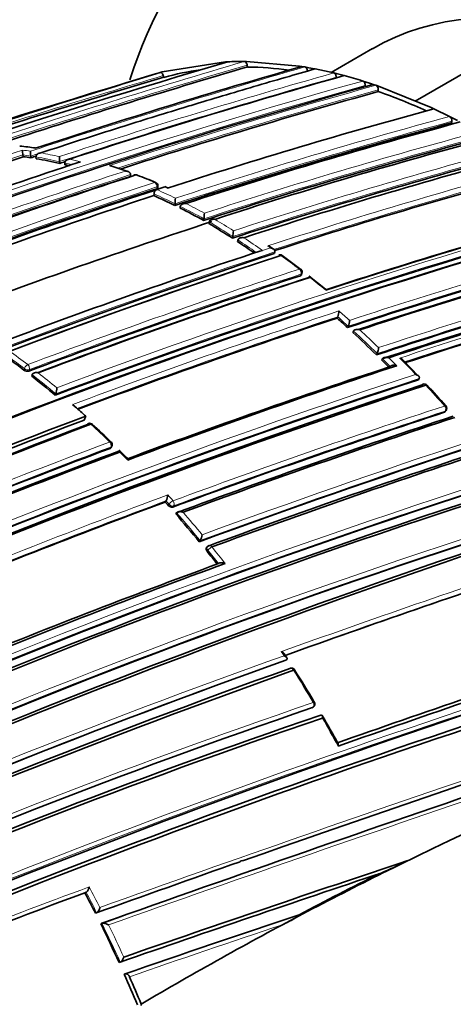
# Model space of a CAD drawing. Units: millimetres. Extents: x -434 to 1362, y 6 to 1164.
# Drawn here: x -376 to -365, y 195 to 222 of the extents above; entities that cross this region are included whole.
import ezdxf

# ---------------------------------------------------------------- set-up
doc = ezdxf.new("R2010")
doc.units = ezdxf.units.MM
doc.layers.add('DV3_0', color=7, linetype='Continuous')
doc.layers.add('Défaut', color=7, linetype='Continuous')

# ---------------------------------------------------------------- blocks, each defined once
blk = doc.blocks.new('SE2')
at = {"layer": 'DV3_0', "color": 7, "lineweight": 35}
for p, q in [((-365.881, 219.667), (-362.92, 221.377)), ((-367.029, 221.078), (-368.136, 220.439)), ((-372.667, 220.451), (-370.969, 220.722)), ((-370.969, 220.722), (-370.907, 220.725)), ((-370.468, 220.733), (-370.404, 220.732)), ((-370.404, 220.732), (-368.99, 220.609)), ((-370.381, 220.585), (-370.389, 220.634)), ((-368.99, 220.609), (-368.922, 220.598)), ((-368.922, 220.598), (-368.845, 220.585)), ((-368.845, 220.585), (-368.777, 220.574)), ((-368.777, 220.574), (-368.636, 220.547)), ((-372.724, 220.435), (-372.667, 220.451)), ((-372.624, 220.307), (-372.638, 220.355)), ((-368.636, 220.547), (-368.568, 220.534)), ((-368.568, 220.534), (-368.068, 220.424)), ((-368.068, 220.424), (-368, 220.407)), ((-368, 220.407), (-367.858, 220.371)), ((-367.997, 220.293), (-367.998, 220.31)), ((-367.858, 220.371), (-367.789, 220.353)), ((-367.291, 220.208), (-367.222, 220.186)), ((-367.225, 220.042), (-367.224, 220.09)), ((-367.222, 220.186), (-367.08, 220.141)), ((-367.08, 220.141), (-367.011, 220.117)), ((-367.011, 220.117), (-366.938, 220.093)), ((-366.938, 220.093), (-366.868, 220.069)), ((-366.868, 220.069), (-365.454, 219.494)), ((-366.874, 219.926), (-366.872, 219.973)), ((-365.454, 219.494), (-365.383, 219.461)), ((-365.383, 219.461), (-364.959, 219.255)), ((-364.959, 219.255), (-364.888, 219.219)), ((-364.91, 219.081), (-364.902, 219.127)), ((-364.888, 219.219), (-364.747, 219.146)), ((-376.398, 218.177), (-376.403, 218.225)), ((-376.403, 218.225), (-376.403, 218.225)), ((-376.192, 218.193), (-376.192, 218.194)), ((-376.188, 218.145), (-376.192, 218.193)), ((-376.047, 218.122), (-376.052, 218.17)), ((-376.052, 218.17), (-376.052, 218.17)), ((-375.416, 217.994), (-375.419, 218.042)), ((-375.419, 218.042), (-375.419, 218.042)), ((-375.275, 217.961), (-375.278, 218.009)), ((-375.278, 218.009), (-375.278, 218.009)), ((-373.519, 217.647), (-373.517, 217.694)), ((-373.517, 217.694), (-373.517, 217.694)), ((-372.786, 217.34), (-372.783, 217.386)), ((-372.889, 217.131), (-372.886, 217.177)), ((-372.879, 217.27), (-372.81, 217.292)), ((-372.81, 217.292), (-372.594, 217.363)), ((-372.81, 217.292), (-372.81, 217.292)), ((-372.525, 217.343), (-372.596, 217.375)), ((-372.328, 216.867), (-372.323, 216.912)), ((-372.323, 216.912), (-372.323, 216.912)), ((-372.187, 216.797), (-372.182, 216.842)), ((-372.182, 216.842), (-372.182, 216.842)), ((-371.556, 216.462), (-371.549, 216.506)), ((-371.549, 216.506), (-371.549, 216.506)), ((-371.418, 216.382), (-371.41, 216.426)), ((-371.41, 216.426), (-371.41, 216.426)), ((-370.786, 215.988), (-370.777, 216.03)), ((-370.777, 216.03), (-370.777, 216.031)), ((-370.646, 215.896), (-370.636, 215.938)), ((-370.636, 215.938), (-370.636, 215.938)), ((-370.05, 215.637), (-369.981, 215.659)), ((-369.981, 215.659), (-369.981, 215.659)), ((-369.689, 215.697), (-369.76, 215.746)), ((-369.66, 215.577), (-369.649, 215.618)), ((-369.649, 215.618), (-369.649, 215.618)), ((-368.953, 215.15), (-369.449, 215.521)), ((-368.932, 215.002), (-368.919, 215.042)), ((-368.29, 214.621), (-368.715, 214.962)), ((-367.977, 213.837), (-367.961, 213.875)), ((-367.961, 213.875), (-367.961, 213.875)), ((-367.696, 213.585), (-367.68, 213.622)), ((-367.68, 213.622), (-367.68, 213.622)), ((-367.556, 213.456), (-367.539, 213.493)), ((-367.539, 213.493), (-367.539, 213.493)), ((-366.924, 212.854), (-366.905, 212.889)), ((-366.905, 212.889), (-366.905, 212.89)), ((-366.783, 212.716), (-366.764, 212.75)), ((-366.764, 212.75), (-366.764, 212.75)), ((-365.793, 212.282), (-366.218, 212.718)), ((-366.553, 212.538), (-366.553, 212.538)), ((-376.167, 212.282), (-376.155, 212.321)), ((-376.155, 212.321), (-376.155, 212.321)), ((-373.73, 212.302), (-373.818, 212.251)), ((-365.798, 212.183), (-365.777, 212.216)), ((-365.777, 212.216), (-365.777, 212.217)), ((-375.536, 211.77), (-375.522, 211.808)), ((-375.522, 211.808), (-375.522, 211.808)), ((-375, 211.459), (-375.069, 211.519)), ((-365.076, 211.328), (-365.054, 211.359)), ((-374.763, 211.096), (-374.717, 211.206)), ((-374.038, 210.364), (-374.021, 210.399)), ((-372.586, 208.901), (-372.566, 208.932)), ((-372.566, 208.932), (-372.566, 208.932)), ((-372.305, 208.583), (-372.284, 208.613)), ((-372.284, 208.613), (-372.284, 208.613)), ((-371.673, 207.835), (-371.651, 207.863)), ((-371.651, 207.863), (-371.651, 207.864)), ((-371.456, 207.703), (-371.479, 207.675)), ((-369.355, 204.651), (-369.328, 204.672)), ((-369.328, 204.672), (-369.327, 204.672)), ((-368.651, 203.376), (-368.622, 203.394)), ((-370.574, 199.252), (-370.515, 199.273)), ((-374.738, 198.407), (-374.708, 198.421)), ((-374.708, 198.421), (-374.708, 198.421)), ((-374.457, 197.858), (-374.426, 197.871)), ((-374.426, 197.871), (-374.426, 197.871)), ((-368.896, 197.837), (-369.446, 197.547)), ((-368.996, 197.817), (-368.963, 197.823)), ((-374.317, 197.575), (-374.285, 197.587)), ((-374.285, 197.587), (-374.285, 197.587)), ((-373.825, 196.534), (-373.793, 196.543)), ((-373.793, 196.543), (-373.792, 196.543)), ((-373.685, 196.22), (-373.652, 196.228)), ((-373.232, 195.417), (-373.235, 195.382))]:
    blk.add_line(p, q, dxfattribs=at)
at = {"layer": 'DV3_0', "color": 7, "lineweight": 18}
for p, q in [((-372.811, 217.363), (-372.814, 217.317)), ((-372.594, 217.363), (-372.524, 217.331)), ((-369.981, 215.659), (-369.766, 215.729)), ((-369.766, 215.729), (-369.836, 215.779)), ((-368.96, 214.979), (-368.946, 215.019)), ((-376.376, 212.443), (-376.364, 212.483)), ((-376.228, 212.456), (-376.24, 212.417)), ((-365.101, 211.311), (-365.079, 211.342)), ((-374.065, 210.342), (-374.047, 210.376)), ((-372.484, 208.84), (-372.566, 208.932)), ((-372.505, 208.81), (-372.484, 208.84)), ((-372.361, 208.797), (-372.381, 208.767)), ((-371.443, 207.607), (-371.466, 207.579)), ((-368.661, 203.371), (-368.632, 203.389))]:
    blk.add_line(p, q, dxfattribs=at)
at = {"layer": 'DV3_0', "color": 7, "lineweight": 35}
for centre, radius, start, end in [((-305.128, -2.291), 232.514, 106.43339, 110.17847), ((-305.696, 0.136), 229.744, 106.35303, 108.10692), ((-314.444, 30.41), 197.837, 105.98419, 108.14763), ((-370.523, 211.932), 8.801, 89.6381, 92.4948), ((-370.536, 210.753), 9.833, 82.5699, 89.0974), ((-302.598, -14.667), 245.337, 106.60873, 113.90152), ((-281.801, -77.454), 311.457, 106.99782, 108.61573), ((-303.154, -12.878), 243.314, 106.58981, 107.99392), ((-319.008, 47.091), 179.998, 105.72455, 108.17246), ((-370.57, 212.827), 7.757, 97.911, 105.3526), ((-371.152, 207.823), 12.973, 72.6843, 74.9758), ((-321.294, 55.918), 170.445, 105.55848, 110.66234), ((-321.79, 57.735), 168.34, 105.5344, 107.9904), ((-371.893, 205.578), 15.2, 65.4811, 70.7206), ((-325.607, 73.115), 151.655, 105.20523, 108.02065), ((-365.028, 219.148), 0.127, 350.6273, 57.2395), ((-326.395, 76.524), 147.669, 105.11848, 108.12263), ((-326.938, 78.855), 145.241, 105.05982, 108.08761), ((-372.721, 203.756), 17.201, 62.8193, 62.9918), ((-377.181, 210.452), 8.037, 81.9979, 85.0463), ((-327.773, 82.563), 140.875, 104.95933, 108.1069), ((-327.523, 82.523), 140.927, 104.95799, 108.07759), ((-316.621, 36.728), 191.041, 108.23414, 110.425), ((-375.406, 218.351), 1.006, 179.8431, 187.2086), ((-377.868, 207.593), 10.685, 80.952, 82.0931), ((-375.066, 218.321), 1.133, 179.8663, 186.4632), ((-314.92, 32.146), 195.83, 108.18938, 108.23186), ((-315.55, 34.425), 193.449, 108.22129, 108.22527), ((-373.336, 218.179), 2.087, 180.0531, 183.7519), ((-325.667, 78.067), 145.113, 105.05716, 108.11489), ((-324.57, 75.501), 147.808, 105.11825, 108.09396), ((-320.391, 51.953), 174.788, 108.15819, 110.63985), ((-377.994, 206.864), 11.425, 76.9557, 80.1871), ((-318.075, 43.65), 183.532, 108.15793, 108.20572), ((-318.609, 45.645), 181.441, 108.19581, 108.19959), ((-378.181, 206.058), 12.253, 75.7592, 76.2808), ((-378.829, 202.592), 16.066, 70.9773, 72.5677), ((-321.903, 59.056), 166.779, 108.02824, 110.73079), ((-322.326, 60.985), 164.807, 108.04344, 110.72884), ((-373.376, 217.592), 0.1, 68.9864, 108.0407), ((-376.537, 208.811), 9.427, 66.9326, 70.1709), ((-322.947, 71.568), 151.465, 105.20135, 107.96018), ((-372.883, 217.393), 0.1, 356.136, 66.9775), ((-323.154, 65.401), 159.802, 108.12948, 110.81885), ((-323.221, 65.591), 159.6, 108.12778, 110.82054), ((-323.047, 64.924), 160.16, 108.1318, 110.76995), ((-318.402, 51.975), 174.065, 108.21562, 110.49952), ((-379.674, 201.99), 16.591, 63.7201, 65.8635), ((-372.751, 217.171), 0.135, 115.7282, 177.1841), ((-373.702, 217.063), 1.387, 353.7582, 359.9026), ((-380.27, 200.798), 17.925, 60.9104, 63.1965), ((-372.576, 216.663), 1.039, 351.3418, 359.7057), ((-316.52, 55.556), 167.257, 105.50886, 108.02803), ((-315.852, 53.86), 169.065, 105.53817, 108.06619), ((-314.522, 50.335), 172.449, 105.59769, 118.77478), ((-314.231, 49.807), 173.029, 105.60927, 118.76184), ((-319.058, 56.16), 168.583, 108.06476, 110.61261), ((-315.521, 52.883), 169.843, 105.54819, 110.6927), ((-381.824, 199.008), 20.252, 56.9748, 59.0822), ((-371.528, 216.194), 0.769, 347.7318, 359.3197), ((-382.711, 197.651), 21.873, 55.0957, 56.5223), ((-311.621, 42.965), 179.599, 105.7177, 108.1934), ((-314.325, 48.208), 176.279, 108.29506, 121.44943), ((-314.593, 49.135), 175.211, 108.25693, 121.47633), ((-320.325, 63.768), 159.802, 108.12948, 110.81885), ((-369.507, 215.444), 0.1, 53.8809, 108.0174), ((-310.668, 40.516), 182.086, 105.7572, 108.15684), ((-309.987, 38.809), 183.899, 105.78479, 108.18121), ((-314.656, 49.115), 175.21, 108.65222, 121.48127), ((-369.014, 215.074), 0.1, 341.6826, 52.3857), ((-307.096, 31.089), 191.358, 105.89385, 108.21871), ((-306.012, 28.247), 194.248, 105.9348, 108.22558), ((-305.24, 26.271), 196.337, 105.96266, 108.20848), ((-318.002, 58.541), 164.528, 108.04243, 110.73044), ((-317.429, 57.239), 165.829, 108.0222, 110.68803), ((-317.007, 56.314), 166.833, 108.05215, 110.70479), ((-304.792, 24.926), 197.49, 105.97659, 108.0993), ((-368.41, 214.05), 0.481, 338.6715, 358.0453), ((-313.484, 47.909), 174.648, 108.18097, 110.59708), ((-385.936, 193.549), 27.095, 47.6865, 48.4848), ((-368.11, 213.798), 0.465, 337.7192, 357.8569), ((-386.828, 192.582), 28.41, 45.5242, 47.2847), ((-367.288, 213.068), 0.422, 335.017, 357.3995), ((-390.732, 193.723), 23.592, 52.5169, 53.8023), ((-291.503, -10.123), 232.234, 106.42814, 110.19477), ((-387.643, 191.751), 29.575, 44.564, 45.1429), ((-376.281, 212.568), 0.156, 232.6462, 285.1833), ((-307.201, 32.314), 189.745, 108.22794, 110.48159), ((-306.158, 29.611), 192.607, 108.21967, 110.49316), ((-307.322, 33.178), 188.314, 108.09067, 112.91252), ((-391.665, 192.524), 25.111, 50.0338, 51.89), ((-306.523, 31.181), 190.299, 108.11764, 112.84542), ((-306.02, 30.011), 191.531, 108.12352, 112.82169), ((-376.072, 211.985), 0.578, 342.1858, 358.4052), ((-365.641, 211.974), 0.1, 42.8469, 108.1777), ((-391.713, 187.744), 35.691, 41.6918, 42.901), ((-392.955, 191.081), 27.159, 47.8165, 48.6167), ((-300.587, 14.99), 206.649, 108.19108, 110.3296), ((-365.136, 211.417), 0.1, 324.8801, 41.4761), ((-312.996, 47.117), 175.227, 110.64024, 121.27976), ((-313.084, 47.365), 175.05, 110.61521, 121.27316), ((-299.444, 11.984), 209.687, 108.17854, 110.32692), ((-298.75, 10.253), 211.503, 108.20369, 110.29424), ((-313.051, 47.278), 174.916, 110.62793, 121.26425), ((-312.994, 47.232), 174.953, 110.60954, 121.24689), ((-374.609, 210.916), 0.1, 47.2392, 110.6185), ((-397.386, 186.229), 33.687, 46.132, 47.3027), ((-374.11, 210.443), 0.1, 333.6969, 45.8523), ((-286.619, -20.936), 241.403, 106.57097, 113.98835), ((-285.665, -23.431), 244.003, 106.59552, 113.92757), ((-311.66, 43.929), 177.729, 110.556, 113.08345), ((-311.166, 42.765), 178.84, 110.51246, 113.03909), ((-310.81, 41.987), 179.66, 110.52467, 113.02642), ((-409.439, 174.348), 50.607, 44.9071, 45.2468), ((-293.68, -3.656), 225.222, 108.2334, 110.19592), ((-292.897, -5.657), 227.314, 108.24046, 110.18512), ((-307.297, 33.223), 184.954, 107.70902, 120.12029), ((-307.474, 33.425), 184.504, 107.63662, 120.07579), ((-307.185, 32.756), 185.168, 107.63173, 120.03301), ((-372.897, 209.114), 0.378, 331.2306, 356.7118), ((-307.172, 32.689), 187.962, 110.36633, 112.66113), ((-396.237, 187.729), 31.743, 41.6143, 41.8348), ((-372.409, 208.887), 0.123, 218.8094, 282.9533), ((-396.884, 187.166), 32.6, 39.3476, 41.0686), ((-305.461, 27.784), 189.445, 107.61292, 119.70461), ((-371.936, 208.046), 0.338, 327.4021, 356.0433), ((-371.379, 207.64), 0.1, 110.2115, 141.0083), ((-397.711, 186.491), 33.668, 38.0346, 38.7824), ((-300.809, 15.619), 204.133, 110.15871, 112.27892), ((-299.339, 11.887), 208.084, 110.13841, 112.26808), ((-267.942, -76.636), 299.136, 108.39852, 109.81934), ((-96.966, -581.589), 827.056, 107.987418, 109.591336), ((-129.247, -485.18), 725.721, 107.96287, 109.417527), ((-386.656, 193.503), 20.643, 32.9042, 33.2642), ((-218.037, -223.148), 451.22, 108.4609, 109.41003), ((-215.067, -231.725), 460.206, 108.45368, 109.40276), ((-321.808, 108.869), 100.658, 107.5712, 116.50529), ((-286.408, -29.051), 245.044, 107.57141, 115.0246), ((-297.793, 4.463), 212.594, 109.67067, 113.97942), ((-296.501, 0.66), 216.366, 109.64683, 113.84012), ((-369.203, 204.342), 0.1, 32.2836, 109.8093), ((-288.355, -25.105), 240.4, 107.39244, 114.986), ((-287.575, -27.353), 242.683, 107.40672, 114.89232), ((-295.944, -0.835), 217.882, 109.63181, 113.79519), ((-392.384, 189.432), 27.658, 30.6453, 32.7469), ((-310.231, 32.533), 180.554, 108.88172, 119.00832), ((-368.674, 203.479), 0.1, 301.2737, 30.6841), ((-310.507, 32.496), 180.235, 108.74019, 118.90657), ((-310.34, 31.952), 180.718, 108.73092, 118.84694), ((-407.779, 180.403), 45.504, 28.9318, 30.0203), ((-136.78, -463.022), 702.32, 109.444786, 109.780523), ((-165.645, -401.855), 633.662, 108.439867, 109.167796), ((-370.501, 207.723), 9.538, 292.8594, 297.6309), ((-188.089, -335.443), 563.467, 108.49108, 109.24292), ((-320.377, 105.579), 104.267, 116.47135, 117.79437), ((-319.935, 105.006), 104.952, 116.47889, 117.80787), ((-298.391, -7.841), 219.925, 110.31311, 112.27413), ((-407.78, 181.138), 37.282, 26.6467, 27.594), ((-206.18, -287.833), 512.216, 108.53393, 109.08795), ((-319.583, 104.4), 105.652, 117.82328, 120.51661), ((-370.706, 200.337), 3.061, 294.3171, 304.811), ((-105.211, -557.248), 801.359, 109.576763, 109.621914), ((-407.506, 181.272), 36.977, 24.3763, 26.1615), ((-406.843, 181.569), 36.251, 22.4246, 23.8381), ((-406.929, 181.519), 36.45, 22.413, 23.6702)]:
    blk.add_arc(centre, radius, start, end, dxfattribs=at)
at = {"layer": 'DV3_0', "color": 7, "lineweight": 18}
for centre, radius, start, end in [((-305.42, -0.79), 230.876, 106.36439, 108.22028), ((-305.745, 0.299), 229.623, 106.3511, 108.14032), ((-314.69, 31.36), 196.822, 105.97074, 108.21084), ((-303.176, -12.806), 243.288, 106.58955, 108.10616), ((-317.931, 43.139), 184.238, 105.79128, 108.18311), ((-318.131, 43.851), 183.37, 105.78015, 108.20491), ((-320.749, 53.589), 172.997, 105.60672, 118.7619), ((-320.729, 53.624), 172.838, 105.60537, 118.79485), ((-321.757, 57.595), 168.662, 105.53813, 108.07208), ((-321.813, 57.837), 168.28, 105.53106, 108.0151), ((-314.975, 32.34), 195.676, 106.70995, 108.23111), ((-326.393, 76.514), 147.859, 105.11959, 108.09423), ((-326.443, 76.724), 147.504, 105.11359, 108.1219), ((-327.818, 82.76), 140.714, 104.95425, 108.10629), ((-327.806, 82.684), 140.93, 104.95812, 108.07764), ((-377.56, 208.124), 10.391, 81.7206, 84.0827), ((-316.693, 36.827), 191.097, 108.21014, 110.50162), ((-316.667, 36.892), 190.919, 108.23343, 110.44334), ((-377.779, 207.984), 10.459, 81.313, 82.4848), ((-377.876, 207.614), 10.713, 80.9574, 82.0986), ((-377.951, 206.948), 11.51, 77.3103, 79.8546), ((-325.571, 77.849), 145.388, 105.0631, 108.11558), ((-325.654, 78.087), 145.277, 105.06077, 108.08779), ((-378.003, 206.884), 11.453, 76.9609, 80.1925), ((-378.188, 206.082), 12.277, 75.3685, 76.286), ((-378.124, 206.195), 12.282, 74.5993, 75.9651), ((-378.364, 204.733), 13.882, 70.1648, 72.0143), ((-322.84, 71.304), 151.927, 105.20896, 108.01929), ((-321.907, 59.029), 166.983, 108.05302, 110.7033), ((-321.943, 59.22), 166.655, 108.0273, 110.73238), ((-378.842, 203.451), 15.25, 66.9743, 68.984), ((-322.831, 71.298), 151.793, 105.20794, 107.97889), ((-317.996, 51.109), 175.195, 108.25569, 121.47641), ((-317.929, 51.007), 175.175, 108.25813, 121.47602), ((-379.684, 202.004), 16.626, 63.722, 65.8661), ((-379.614, 202.101), 16.646, 63.9902, 65.8709), ((-380.238, 200.853), 18.041, 61.1668, 62.9443), ((-315.28, 52.281), 170.663, 105.56312, 110.66036), ((-380.281, 200.81), 17.962, 60.9114, 63.1982), ((-315.285, 52.267), 170.533, 105.5602, 110.68476), ((-381.837, 199.017), 20.292, 56.973, 59.0813), ((-381.795, 199.056), 20.377, 57.2068, 58.8457), ((-382.725, 197.66), 21.915, 54.9725, 56.5203), ((-382.722, 197.641), 22.068, 54.7349, 56.2939), ((-311.432, 42.489), 180.14, 105.72606, 108.19462), ((-311.448, 42.604), 180.165, 105.72957, 108.17504), ((-314.628, 48.904), 175.559, 108.26447, 121.47599), ((-320.222, 63.475), 160.112, 108.13209, 110.81623), ((-383.476, 196.36), 23.73, 52.3721, 53.8687), ((-306.759, 30.242), 192.434, 105.91008, 108.20085), ((-317.899, 58.331), 164.935, 108.04418, 110.72749), ((-317.898, 58.317), 164.807, 108.04391, 110.72796), ((-306.876, 30.526), 191.989, 105.90263, 108.22012), ((-384.22, 195.399), 24.947, 50.2903, 51.5443), ((-304.276, 23.521), 199.151, 105.99632, 108.14532), ((-304.554, 24.312), 198.174, 105.98553, 108.11339), ((-313.166, 47.12), 175.667, 108.164, 110.63327), ((-385.359, 194.206), 26.4, 47.8579, 48.6817), ((-313.354, 47.617), 174.996, 108.18264, 110.60846), ((-385.962, 193.544), 27.155, 47.6803, 48.4788), ((-386.849, 192.583), 28.463, 45.5168, 47.2782), ((-386.826, 192.6), 28.575, 45.694, 47.0816), ((-390.574, 193.946), 23.497, 52.5114, 54.0187), ((-390.762, 193.708), 23.661, 52.5162, 53.8014), ((-291.451, -10.15), 232.297, 106.43096, 110.19699), ((-291.067, -11.167), 233.515, 106.44479, 110.17361), ((-387.663, 191.752), 29.626, 44.5561, 45.1353), ((-386.533, 192.867), 28.18, 44.3393, 44.9519), ((-387.453, 191.806), 29.782, 43.5616, 44.7357), ((-391.66, 192.546), 25.269, 50.2286, 51.6798), ((-307.169, 32.825), 188.722, 108.09263, 112.90497), ((-307.045, 32.539), 189.17, 108.11793, 112.87583), ((-391.685, 192.524), 25.162, 50.0321, 51.8891), ((-388.723, 190.607), 31.529, 41.4538, 42.826), ((-300.168, 13.962), 207.914, 108.19598, 110.32279), ((-300.371, 14.457), 207.246, 108.1935, 110.32619), ((-393.926, 190.072), 28.493, 45.8414, 47.2293), ((-311.479, 43.539), 178.322, 110.55073, 113.07213), ((-311.554, 43.699), 178.008, 110.55295, 113.07702), ((-394.074, 189.9), 28.72, 44.4962, 45.0957), ((-307.596, 33.892), 184.372, 107.66137, 120.12565), ((-307.726, 34.189), 183.921, 107.66305, 120.14707), ((-306.235, 30.378), 190.61, 110.34976, 112.68001), ((-307.028, 32.355), 188.348, 110.36289, 112.6741), ((-394.662, 189.148), 29.8, 41.6021, 42.011), ((-305.904, 28.758), 188.522, 107.55088, 119.71553), ((-396.913, 187.156), 32.664, 39.3417, 41.0634), ((-396.908, 187.16), 32.8, 39.4982, 40.8793), ((-306.073, 29.164), 187.958, 107.55264, 119.74293), ((-397.744, 186.479), 33.737, 37.9975, 38.7767), ((-397.389, 186.761), 33.425, 37.805, 38.7802), ((-266.382, -80.94), 303.844, 108.39348, 109.83265), ((-267.268, -78.507), 301.135, 108.40152, 109.81975), ((-120.819, -510.091), 752.118, 107.939973, 109.698737), ((-85.389, -615.927), 863.188, 108.00912, 109.540861), ((-297.72, 4.18), 213.015, 109.6631, 113.9258), ((-395.647, 187.727), 31.299, 32.9982, 33.2362), ((-291.874, -15.103), 230.103, 107.31404, 115.25296), ((-291.391, -16.517), 231.704, 107.32985, 115.18065), ((-298.034, 5.032), 211.988, 109.65215, 113.97395), ((-399.916, 184.956), 36.389, 30.6654, 32.2663), ((-309.781, 31.36), 181.931, 108.86825, 118.93146), ((-309.919, 31.769), 181.385, 108.88644, 118.9692), ((-400.095, 184.849), 36.597, 28.5573, 29.9106), ((-129.247, -485.18), 725.721, 109.417527, 109.745491), ((-296.253, -13.704), 226.273, 110.26429, 112.22444), ((-298.164, -8.556), 220.676, 110.29544, 112.25857), ((-407.82, 181.117), 37.361, 26.6436, 27.5911), ((-407.61, 181.224), 37.266, 26.774, 27.7289), ((-206.434, -287.51), 511.824, 108.5147, 109.06917), ((-407.545, 181.251), 37.055, 24.3729, 26.1584), ((-407.548, 181.249), 37.2, 24.503, 25.98), ((-210.742, -275.757), 499.203, 108.53678, 109.0338)]:
    blk.add_arc(centre, radius, start, end, dxfattribs=at)
at = {"layer": 'DV3_0', "color": 7, "lineweight": 35}
for centre, major_axis, ratio, start_param, end_param in [((-357.322, 205.081), (12, -20.785), 0.57735, 2.356194, 3.626665), ((-358.029, 205.489), (9, -15.588), 0.57735, 0, 3.141593), ((-373.376, 217.592), (0.031, -0.0951), 0.687089, 2.65126, 3.60499), ((-373.376, 217.592), (-0.0359, -0.0933), 0.664873, 3.085429, 3.141593), ((-369.507, 215.444), (0.0309, -0.0951), 0.687158, 2.361054, 3.141593), ((-369.507, 215.444), (-0.0589, -0.0808), 0.496685, 3.102613, 3.141593), ((-369.014, 215.074), (-0.061, -0.0792), 0.473968, 3.111363, 3.141593), ((-365.641, 211.974), (0.0312, -0.095), 0.685993, 3.141593, 3.661701), ((-365.641, 211.974), (-0.0733, -0.068), 0.299411, 3.117074, 3.141593), ((-374.609, 210.916), (0.0352, -0.0936), 0.667953, 3.141593, 3.745991), ((-374.609, 210.916), (-0.0679, -0.0734), 0.386382, 3.115805, 3.141593), ((-369.203, 204.342), (0.0339, -0.0941), 0.674301, 3.141593, 3.335399), ((-369.203, 204.342), (-0.0845, -0.0534), 0.055666, 3.079033, 3.141593)]:
    blk.add_ellipse(centre, major_axis=major_axis, ratio=ratio, start_param=start_param, end_param=end_param, dxfattribs=at)
at = {"layer": 'DV3_0', "color": 7, "lineweight": 18}
for centre, major_axis, ratio, start_param, end_param in [((-373.376, 217.592), (-0.0359, -0.0933), 0.664873, 3.141593, 3.617414), ((-372.883, 217.393), (-0.0391, -0.092), 0.648069, 3.141593, 3.639073), ((-372.883, 217.393), (-0.0309, 0.0951), 0.687225, 4.183653, 5.759246), ((-372.883, 217.393), (-0.0998, 0.0067), 0.366252, 2.401869, 3.141593), ((-369.507, 215.444), (-0.0589, -0.0808), 0.496685, 3.141593, 3.77142), ((-369.014, 215.074), (-0.061, -0.0792), 0.473968, 3.141593, 3.785449), ((-369.014, 215.074), (-0.031, 0.0951), 0.687036, 3.893006, 5.468601), ((-369.014, 215.074), (-0.0949, 0.0314), 0.530562, 2.516461, 3.141593), ((-376.296, 212.511), (0.0608, 0.0794), 0.476236, 0.686008, 2.257228), ((-376.296, 212.511), (-0.0959, 0.0283), 0.559581, 0.962607, 2.505922), ((-376.296, 212.511), (-0.0354, 0.0935), 0.667057, 3.863045, 5.438664), ((-365.641, 211.974), (0.0312, -0.095), 0.685993, 2.086095, 3.141593), ((-365.641, 211.974), (-0.0733, -0.068), 0.299411, 3.141593, 3.867169), ((-365.136, 211.417), (-0.0749, -0.0662), 0.270235, 3.138034, 3.87765), ((-365.136, 211.417), (-0.0312, 0.095), 0.68584, 3.614143, 5.189764), ((-365.136, 211.417), (-0.0818, 0.0575), 0.647467, 2.691944, 3.141593), ((-374.609, 210.916), (0.0352, -0.0936), 0.667953, 2.170371, 3.141593), ((-374.609, 210.916), (-0.0679, -0.0734), 0.386382, 3.141593, 3.870598), ((-374.11, 210.443), (-0.0697, -0.0718), 0.360151, 3.138594, 3.880713), ((-374.11, 210.443), (-0.0351, 0.0936), 0.668324, 3.701367, 5.276967), ((-374.11, 210.443), (-0.0896, 0.0443), 0.629907, 2.608069, 3.141593), ((-372.419, 208.872), (0.0748, 0.0664), 0.273499, 0.766662, 2.337793), ((-372.419, 208.872), (-0.0348, 0.0938), 0.670037, 3.590326, 5.165913), ((-372.419, 208.872), (-0.0829, 0.0559), 0.668816, 1.198674, 2.693572), ((-371.379, 207.64), (0.0777, -0.0629), 0.688857, 3.141593, 4.412683), ((-371.379, 207.64), (0.0779, 0.0626), 0.210679, 0.783144, 2.354243), ((-371.379, 207.64), (0.0345, -0.0938), 0.671161, 1.94624, 3.141593), ((-369.203, 204.342), (0.0339, -0.0941), 0.674301, 1.759849, 3.141593), ((-369.203, 204.342), (-0.0845, -0.0534), 0.055666, 3.141593, 3.954699), ((-368.674, 203.479), (-0.0336, 0.0942), 0.675381, 3.279859, 4.855408), ((-368.674, 203.479), (-0.0519, 0.0855), 0.729877, 2.992348, 3.141593)]:
    blk.add_ellipse(centre, major_axis=major_axis, ratio=ratio, start_param=start_param, end_param=end_param, dxfattribs=at)
at = {"layer": 'DV3_0', "color": 7, "lineweight": 35}
for points, knots in [([(-349.687, 287.082), (-350.485, 287.537), (-352.445, 288.647), (-356.009, 290.483), (-360.105, 292.349), (-364.226, 293.978), (-368.317, 295.341), (-372.377, 296.44), (-376.391, 297.269), (-380.348, 297.824), (-384.234, 298.103), (-388.036, 298.107), (-391.743, 297.835), (-395.341, 297.292), (-398.821, 296.48), (-402.173, 295.405), (-405.389, 294.073), (-408.462, 292.488), (-411.385, 290.657), (-414.153, 288.585), (-416.759, 286.278), (-419.199, 283.74), (-421.467, 280.975), (-423.558, 277.99), (-425.466, 274.788), (-427.186, 271.378), (-428.711, 267.767), (-430.037, 263.963), (-431.159, 259.979), (-432.073, 255.824), (-432.776, 251.513), (-433.268, 247.056), (-433.546, 242.468), (-433.612, 237.761), (-433.466, 232.949), (-433.109, 228.044), (-432.543, 223.06), (-431.772, 218.009), (-430.797, 212.904), (-429.622, 207.758), (-428.272, 202.662), (-427.257, 199.28), (-426.733, 197.628)], [0, 0, 0, 0, 0.0086993, 0.0251468, 0.0416015, 0.0580513, 0.0744868, 0.0908966, 0.1072668, 0.1235817, 0.1398248, 0.1559808, 0.1720374, 0.1879873, 0.2038306, 0.219575, 0.2352365, 0.250838, 0.2664073, 0.2819704, 0.2975521, 0.3131808, 0.3288807, 0.3446693, 0.3605571, 0.3765467, 0.3926337, 0.4088087, 0.4250582, 0.4413675, 0.4577217, 0.4741071, 0.4905121, 0.5069271, 0.5233441, 0.5397571, 0.5561628, 0.5725595, 0.5889459, 0.6053218, 0.6216873, 0.6372936, 0.6372936, 0.6372936, 0.6372936]), ([(-415.993, 203.519), (-416.039, 203.672), (-416.568, 205.442), (-417.51, 208.82), (-418.671, 213.617), (-419.642, 218.358), (-420.419, 223.028), (-421.003, 227.614), (-421.392, 232.102), (-421.587, 236.478), (-421.589, 240.729), (-421.4, 244.843), (-421.022, 248.807), (-420.458, 252.612), (-419.712, 256.247), (-418.788, 259.702), (-417.691, 262.97), (-416.425, 266.044), (-414.994, 268.919), (-413.4, 271.59), (-411.647, 274.055), (-409.734, 276.31), (-407.66, 278.35), (-405.425, 280.171), (-403.029, 281.765), (-400.476, 283.123), (-397.776, 284.234), (-394.943, 285.092), (-391.992, 285.694), (-388.934, 286.041), (-385.778, 286.133), (-382.534, 285.975), (-379.207, 285.567), (-375.804, 284.912), (-372.331, 284.011), (-368.8, 282.866), (-365.209, 281.473), (-361.604, 279.855), (-358.346, 278.195), (-356.507, 277.156), (-355.687, 276.69)], [0.3761286, 0.3761286, 0.3761286, 0.3761286, 0.3777156, 0.3944802, 0.4112321, 0.42797, 0.444693, 0.4614004, 0.478092, 0.4947683, 0.5114306, 0.5280816, 0.5447255, 0.5613677, 0.578015, 0.5946787, 0.6113739, 0.6281202, 0.6449422, 0.6618686, 0.6789316, 0.6961627, 0.7135866, 0.731211, 0.7490155, 0.7669434, 0.7848951, 0.802754, 0.8204495, 0.837949, 0.855253, 0.8723834, 0.8893714, 0.9062495, 0.9230475, 0.9397904, 0.9564983, 0.9731866, 0.9898667, 1, 1, 1, 1]), ([(-370.389, 220.634), (-370.39, 220.645), (-370.393, 220.656), (-370.397, 220.666), (-370.401, 220.677), (-370.406, 220.687), (-370.412, 220.695), (-370.418, 220.704), (-370.424, 220.711), (-370.431, 220.717), (-370.438, 220.723), (-370.445, 220.728), (-370.453, 220.73), (-370.458, 220.732), (-370.463, 220.733), (-370.468, 220.733)], [0, 0, 0, 0, 0.212797, 0.212797, 0.212797, 0.425559, 0.425559, 0.425559, 0.638858, 0.638858, 0.638858, 0.853291, 0.853291, 0.853291, 1, 1, 1, 1]), ([(-368.771, 220.476), (-368.772, 220.487), (-368.774, 220.498), (-368.777, 220.509), (-368.78, 220.519), (-368.784, 220.53), (-368.79, 220.539), (-368.795, 220.548), (-368.801, 220.557), (-368.808, 220.564), (-368.814, 220.571), (-368.822, 220.576), (-368.829, 220.58), (-368.834, 220.583), (-368.84, 220.584), (-368.845, 220.585)], [0, 0, 0, 0, 0.213422, 0.213422, 0.213422, 0.426823, 0.426823, 0.426823, 0.64054, 0.64054, 0.64054, 0.85492, 0.85492, 0.85492, 1, 1, 1, 1]), ([(-375.924, 218.278), (-375.212, 218.512), (-374.5, 218.742), (-373.79, 218.966), (-373.508, 219.055), (-373.227, 219.143), (-372.946, 219.231), (-372.664, 219.318), (-372.383, 219.405), (-372.102, 219.491), (-372.032, 219.512), (-371.961, 219.534), (-371.891, 219.555), (-371.61, 219.641), (-371.329, 219.725), (-371.049, 219.809), (-370.768, 219.893), (-370.487, 219.977), (-370.207, 220.059), (-369.926, 220.142), (-369.646, 220.224), (-369.366, 220.305), (-369.1, 220.382), (-368.834, 220.458), (-368.568, 220.534), (-368.568, 220.534), (-368.568, 220.534), (-368.568, 220.534)], [0, 0, 0, 0, 0.289272, 0.289272, 0.289272, 0.403916, 0.403916, 0.403916, 0.518562, 0.518562, 0.518562, 0.547223, 0.547223, 0.547223, 0.661866, 0.661866, 0.661866, 0.77651, 0.77651, 0.77651, 0.891154, 0.891154, 0.891154, 0.999994, 0.999994, 0.999994, 1, 1, 1, 1]), ([(-372.638, 220.355), (-372.641, 220.366), (-372.646, 220.376), (-372.651, 220.386), (-372.656, 220.395), (-372.662, 220.404), (-372.668, 220.411), (-372.674, 220.418), (-372.681, 220.424), (-372.689, 220.429), (-372.696, 220.433), (-372.703, 220.435), (-372.71, 220.436), (-372.715, 220.437), (-372.72, 220.436), (-372.724, 220.435)], [0, 0, 0, 0, 0.211762, 0.211762, 0.211762, 0.423466, 0.423466, 0.423466, 0.636069, 0.636069, 0.636069, 0.85059, 0.85059, 0.85059, 1, 1, 1, 1]), ([(-367.998, 220.31), (-367.998, 220.321), (-367.999, 220.332), (-368.002, 220.343), (-368.005, 220.354), (-368.009, 220.364), (-368.014, 220.374), (-368.019, 220.384), (-368.025, 220.393), (-368.031, 220.4), (-368.038, 220.407), (-368.045, 220.413), (-368.053, 220.418), (-368.058, 220.42), (-368.063, 220.423), (-368.068, 220.424)], [0, 0, 0, 0, 0.213668, 0.213668, 0.213668, 0.427321, 0.427321, 0.427321, 0.641201, 0.641201, 0.641201, 0.855556, 0.855556, 0.855556, 1, 1, 1, 1]), ([(-367.224, 220.09), (-367.224, 220.101), (-367.225, 220.112), (-367.227, 220.123), (-367.229, 220.134), (-367.233, 220.145), (-367.238, 220.155), (-367.242, 220.165), (-367.248, 220.174), (-367.254, 220.182), (-367.261, 220.19), (-367.268, 220.196), (-367.276, 220.201), (-367.281, 220.204), (-367.286, 220.207), (-367.291, 220.208)], [0, 0, 0, 0, 0.213875, 0.213875, 0.213875, 0.427741, 0.427741, 0.427741, 0.641758, 0.641758, 0.641758, 0.856087, 0.856087, 0.856087, 1, 1, 1, 1]), ([(-366.872, 219.973), (-366.872, 219.984), (-366.873, 219.995), (-366.875, 220.006), (-366.877, 220.017), (-366.88, 220.028), (-366.885, 220.038), (-366.889, 220.048), (-366.895, 220.057), (-366.901, 220.065), (-366.908, 220.073), (-366.915, 220.08), (-366.922, 220.085), (-366.927, 220.088), (-366.933, 220.091), (-366.938, 220.093)], [0, 0, 0, 0, 0.213963, 0.213963, 0.213963, 0.427919, 0.427919, 0.427919, 0.641994, 0.641994, 0.641994, 0.85632, 0.85632, 0.85632, 1, 1, 1, 1]), ([(-375.924, 218.278), (-375.925, 218.278), (-375.925, 218.278), (-375.926, 218.278), (-375.94, 218.277), (-375.954, 218.274), (-375.968, 218.269), (-375.984, 218.264), (-375.999, 218.257), (-376.012, 218.247), (-376.022, 218.239), (-376.031, 218.23), (-376.038, 218.22), (-376.043, 218.213), (-376.047, 218.205), (-376.049, 218.197), (-376.052, 218.188), (-376.052, 218.179), (-376.052, 218.17)], [0, 0, 0, 0, 0.01076, 0.01076, 0.01076, 0.240696, 0.240696, 0.240696, 0.509872, 0.509872, 0.509872, 0.709721, 0.709721, 0.709721, 0.854317, 0.854317, 0.854317, 1, 1, 1, 1]), ([(-375.145, 218.111), (-375.146, 218.111), (-375.146, 218.111), (-375.147, 218.111), (-375.162, 218.11), (-375.176, 218.108), (-375.19, 218.104), (-375.206, 218.099), (-375.222, 218.092), (-375.235, 218.083), (-375.245, 218.076), (-375.255, 218.068), (-375.262, 218.058), (-375.267, 218.051), (-375.271, 218.043), (-375.274, 218.035), (-375.277, 218.027), (-375.278, 218.018), (-375.278, 218.009)], [0, 0, 0, 0, 0.010721, 0.010721, 0.010721, 0.242519, 0.242519, 0.242519, 0.512284, 0.512284, 0.512284, 0.711589, 0.711589, 0.711589, 0.855246, 0.855246, 0.855246, 1, 1, 1, 1]), ([(-374.014, 217.926), (-374.02, 217.928), (-374.026, 217.93), (-374.032, 217.931), (-374.047, 217.934), (-374.061, 217.936), (-374.076, 217.936), (-374.077, 217.936), (-374.077, 217.936), (-374.078, 217.936)], [0.6518526, 0.6518526, 0.6518526, 0.6518526, 0.7552993, 0.7552993, 0.7552993, 0.9893253, 0.9893253, 0.9893253, 1, 1, 1, 1]), ([(-373.517, 217.694), (-373.517, 217.702), (-373.519, 217.711), (-373.522, 217.719), (-373.525, 217.727), (-373.529, 217.735), (-373.535, 217.741), (-373.542, 217.751), (-373.552, 217.759), (-373.562, 217.765), (-373.576, 217.774), (-373.592, 217.781), (-373.608, 217.785), (-373.622, 217.789), (-373.637, 217.791), (-373.652, 217.791), (-373.653, 217.791), (-373.653, 217.791), (-373.654, 217.791)], [0, 0, 0, 0, 0.143121, 0.143121, 0.143121, 0.285125, 0.285125, 0.285125, 0.48352, 0.48352, 0.48352, 0.754402, 0.754402, 0.754402, 0.989345, 0.989345, 0.989345, 1, 1, 1, 1]), ([(-372.814, 217.317), (-372.806, 217.32), (-372.8, 217.323), (-372.795, 217.326), (-372.79, 217.33), (-372.787, 217.334), (-372.786, 217.338), (-372.786, 217.338), (-372.786, 217.339), (-372.786, 217.34)], [0, 0, 0, 0, 0.2188826, 0.2188826, 0.2188826, 0.4377651, 0.4377651, 0.4377651, 0.4794192, 0.4794192, 0.4794192, 0.4794192]), ([(-372.594, 217.363), (-372.594, 217.363), (-372.594, 217.363), (-372.594, 217.363), (-372.594, 217.369), (-372.595, 217.373), (-372.595, 217.375), (-372.595, 217.376), (-372.596, 217.377), (-372.596, 217.377)], [0, 0, 0, 0, 0.0104447, 0.0104447, 0.0104447, 0.2563926, 0.2563926, 0.2563926, 0.3782644, 0.3782644, 0.3782644, 0.3782644]), ([(-372.031, 216.919), (-372.032, 216.92), (-372.033, 216.92), (-372.033, 216.92), (-372.049, 216.921), (-372.064, 216.921), (-372.079, 216.919), (-372.096, 216.917), (-372.113, 216.912), (-372.128, 216.905), (-372.139, 216.9), (-372.15, 216.893), (-372.159, 216.885), (-372.165, 216.879), (-372.17, 216.873), (-372.174, 216.866), (-372.178, 216.858), (-372.181, 216.85), (-372.182, 216.842)], [0, 0, 0, 0, 0.010567, 0.010567, 0.010567, 0.250131, 0.250131, 0.250131, 0.522258, 0.522258, 0.522258, 0.719243, 0.719243, 0.719243, 0.859051, 0.859051, 0.859051, 1, 1, 1, 1]), ([(-371.254, 216.494), (-371.254, 216.494), (-371.255, 216.494), (-371.255, 216.494), (-371.271, 216.496), (-371.286, 216.496), (-371.302, 216.495), (-371.319, 216.494), (-371.336, 216.49), (-371.352, 216.484), (-371.364, 216.48), (-371.375, 216.474), (-371.384, 216.466), (-371.39, 216.461), (-371.396, 216.455), (-371.401, 216.448), (-371.405, 216.441), (-371.409, 216.434), (-371.41, 216.426)], [0, 0, 0, 0, 0.01051, 0.01051, 0.01051, 0.253079, 0.253079, 0.253079, 0.526123, 0.526123, 0.526123, 0.722191, 0.722191, 0.722191, 0.860517, 0.860517, 0.860517, 1, 1, 1, 1]), ([(-370.476, 215.999), (-370.477, 215.999), (-370.477, 215.999), (-370.478, 216), (-370.493, 216.002), (-370.509, 216.003), (-370.525, 216.003), (-370.542, 216.002), (-370.56, 215.999), (-370.576, 215.993), (-370.587, 215.989), (-370.599, 215.984), (-370.608, 215.977), (-370.615, 215.972), (-370.621, 215.966), (-370.626, 215.96), (-370.631, 215.953), (-370.634, 215.946), (-370.636, 215.938)], [0, 0, 0, 0, 0.010472, 0.010472, 0.010472, 0.255074, 0.255074, 0.255074, 0.528713, 0.528713, 0.528713, 0.724153, 0.724153, 0.724153, 0.861492, 0.861492, 0.861492, 1, 1, 1, 1]), ([(-369.836, 215.779), (-369.836, 215.779), (-369.835, 215.779), (-369.834, 215.779), (-369.819, 215.776), (-369.804, 215.771), (-369.79, 215.765), (-369.779, 215.76), (-369.768, 215.754), (-369.759, 215.747)], [0, 0, 0, 0, 0.0104461, 0.0104461, 0.0104461, 0.256387, 0.256387, 0.256387, 0.4524253, 0.4524253, 0.4524253, 0.4524253]), ([(-369.766, 215.729), (-369.765, 215.729), (-369.764, 215.729), (-369.764, 215.729), (-369.748, 215.726), (-369.733, 215.721), (-369.719, 215.715), (-369.704, 215.708), (-369.689, 215.699), (-369.677, 215.689), (-369.668, 215.681), (-369.661, 215.672), (-369.655, 215.663), (-369.652, 215.656), (-369.649, 215.649), (-369.648, 215.641), (-369.647, 215.634), (-369.647, 215.626), (-369.649, 215.618)], [0, 0, 0, 0, 0.010445, 0.010445, 0.010445, 0.256393, 0.256393, 0.256393, 0.530609, 0.530609, 0.530609, 0.725651, 0.725651, 0.725651, 0.862235, 0.862235, 0.862235, 1, 1, 1, 1]), ([(-368.932, 215.002), (-368.932, 215.002), (-368.932, 215.001), (-368.932, 215.001), (-368.935, 214.995), (-368.939, 214.99), (-368.944, 214.986), (-368.949, 214.983), (-368.954, 214.981), (-368.96, 214.979)], [0.6115419, 0.6115419, 0.6115419, 0.6115419, 0.6304826, 0.6304826, 0.6304826, 0.8406427, 0.8406427, 0.8406427, 1, 1, 1, 1]), ([(-368.734, 214.932), (-368.731, 214.939), (-368.729, 214.946), (-368.727, 214.951), (-368.724, 214.955), (-368.722, 214.959), (-368.72, 214.962), (-368.718, 214.965), (-368.715, 214.966), (-368.713, 214.966), (-368.711, 214.965), (-368.709, 214.961), (-368.708, 214.956), (-368.707, 214.95), (-368.706, 214.944), (-368.706, 214.935), (-368.706, 214.935), (-368.706, 214.935), (-368.706, 214.934)], [0, 0, 0, 0, 0.143121, 0.143121, 0.143121, 0.285125, 0.285125, 0.285125, 0.48352, 0.48352, 0.48352, 0.754402, 0.754402, 0.754402, 0.989345, 0.989345, 0.989345, 1, 1, 1, 1]), ([(-368.289, 214.623), (-368.287, 214.622), (-368.285, 214.618), (-368.284, 214.612), (-368.283, 214.607), (-368.282, 214.6), (-368.282, 214.591), (-368.282, 214.591), (-368.282, 214.59), (-368.282, 214.59)], [0.5117659, 0.5117659, 0.5117659, 0.5117659, 0.7552993, 0.7552993, 0.7552993, 0.9893253, 0.9893253, 0.9893253, 1, 1, 1, 1]), ([(-367.367, 213.526), (-367.368, 213.526), (-367.368, 213.526), (-367.369, 213.527), (-367.385, 213.531), (-367.401, 213.534), (-367.417, 213.535), (-367.435, 213.537), (-367.453, 213.537), (-367.47, 213.534), (-367.483, 213.532), (-367.495, 213.528), (-367.505, 213.523), (-367.513, 213.52), (-367.52, 213.516), (-367.525, 213.51), (-367.531, 213.505), (-367.536, 213.499), (-367.539, 213.493)], [0, 0, 0, 0, 0.010326, 0.010326, 0.010326, 0.263199, 0.263199, 0.263199, 0.539112, 0.539112, 0.539112, 0.731952, 0.731952, 0.731952, 0.865369, 0.865369, 0.865369, 1, 1, 1, 1]), ([(-366.591, 212.776), (-366.591, 212.776), (-366.592, 212.776), (-366.592, 212.777), (-366.608, 212.782), (-366.624, 212.785), (-366.64, 212.787), (-366.658, 212.789), (-366.677, 212.79), (-366.694, 212.787), (-366.706, 212.786), (-366.719, 212.783), (-366.73, 212.778), (-366.737, 212.775), (-366.744, 212.771), (-366.75, 212.767), (-366.756, 212.762), (-366.761, 212.756), (-366.764, 212.75)], [0, 0, 0, 0, 0.010291, 0.010291, 0.010291, 0.265256, 0.265256, 0.265256, 0.541714, 0.541714, 0.541714, 0.733887, 0.733887, 0.733887, 0.866331, 0.866331, 0.866331, 1, 1, 1, 1]), ([(-366.297, 212.768), (-366.297, 212.767), (-366.296, 212.767), (-366.295, 212.767), (-366.28, 212.762), (-366.265, 212.755), (-366.252, 212.748), (-366.238, 212.74), (-366.226, 212.731), (-366.216, 212.72)], [0, 0, 0, 0, 0.010281, 0.010281, 0.010281, 0.2657211, 0.2657211, 0.2657211, 0.5278169, 0.5278169, 0.5278169, 0.5278169]), ([(-376.155, 212.321), (-376.153, 212.328), (-376.149, 212.335), (-376.144, 212.341), (-376.139, 212.347), (-376.133, 212.352), (-376.126, 212.356), (-376.116, 212.362), (-376.105, 212.367), (-376.093, 212.37), (-376.076, 212.375), (-376.058, 212.377), (-376.041, 212.377), (-376.025, 212.377), (-376.009, 212.375), (-375.994, 212.372), (-375.993, 212.372), (-375.992, 212.372), (-375.992, 212.372)], [0, 0, 0, 0, 0.137269, 0.137269, 0.137269, 0.273355, 0.273355, 0.273355, 0.467954, 0.467954, 0.467954, 0.742262, 0.742262, 0.742262, 0.989575, 0.989575, 0.989575, 1, 1, 1, 1]), ([(-366.379, 212.562), (-366.379, 212.562), (-366.38, 212.562), (-366.381, 212.562), (-366.396, 212.567), (-366.412, 212.571), (-366.429, 212.573), (-366.446, 212.575), (-366.465, 212.576), (-366.483, 212.574), (-366.495, 212.572), (-366.507, 212.57), (-366.518, 212.565), (-366.526, 212.562), (-366.533, 212.559), (-366.539, 212.554), (-366.545, 212.55), (-366.55, 212.544), (-366.553, 212.538)], [0, 0, 0, 0, 0.010283, 0.010283, 0.010283, 0.26562, 0.26562, 0.26562, 0.542279, 0.542279, 0.542279, 0.73434, 0.73434, 0.73434, 0.866555, 0.866555, 0.866555, 1, 1, 1, 1]), ([(-365.872, 212.33), (-365.871, 212.33), (-365.871, 212.329), (-365.87, 212.329), (-365.855, 212.324), (-365.84, 212.317), (-365.827, 212.309), (-365.813, 212.301), (-365.8, 212.291), (-365.79, 212.279), (-365.783, 212.272), (-365.778, 212.263), (-365.774, 212.254), (-365.772, 212.248), (-365.771, 212.241), (-365.771, 212.235), (-365.772, 212.229), (-365.774, 212.222), (-365.777, 212.217)], [0, 0, 0, 0, 0.010264, 0.010264, 0.010264, 0.266651, 0.266651, 0.266651, 0.543689, 0.543689, 0.543689, 0.73542, 0.73542, 0.73542, 0.867092, 0.867092, 0.867092, 1, 1, 1, 1]), ([(-365.076, 211.328), (-365.078, 211.326), (-365.08, 211.324), (-365.082, 211.322), (-365.087, 211.317), (-365.093, 211.313), (-365.101, 211.311)], [0.7299429, 0.7299429, 0.7299429, 0.7299429, 0.8118324, 0.8118324, 0.8118324, 1, 1, 1, 1]), ([(-374.038, 210.364), (-374.04, 210.36), (-374.044, 210.355), (-374.048, 210.351), (-374.052, 210.347), (-374.058, 210.344), (-374.065, 210.342)], [0.6719208, 0.6719208, 0.6719208, 0.6719208, 0.8300722, 0.8300722, 0.8300722, 1, 1, 1, 1]), ([(-373.801, 210.242), (-373.801, 210.242), (-373.801, 210.243), (-373.801, 210.243), (-373.8, 210.253), (-373.801, 210.262), (-373.802, 210.269), (-373.803, 210.277), (-373.805, 210.283), (-373.808, 210.286), (-373.81, 210.289), (-373.812, 210.289), (-373.816, 210.288), (-373.818, 210.287), (-373.821, 210.284), (-373.824, 210.281), (-373.827, 210.277), (-373.83, 210.272), (-373.833, 210.266)], [0, 0, 0, 0, 0.010724, 0.010724, 0.010724, 0.242194, 0.242194, 0.242194, 0.512087, 0.512087, 0.512087, 0.71151, 0.71151, 0.71151, 0.855205, 0.855205, 0.855205, 1, 1, 1, 1]), ([(-373.589, 210.029), (-373.589, 210.029), (-373.589, 210.03), (-373.589, 210.03), (-373.589, 210.04), (-373.589, 210.049), (-373.59, 210.056), (-373.591, 210.064), (-373.593, 210.07), (-373.596, 210.074), (-373.596, 210.074), (-373.596, 210.074), (-373.596, 210.074)], [0, 0, 0, 0, 0.0107316, 0.0107316, 0.0107316, 0.2418471, 0.2418471, 0.2418471, 0.5115831, 0.5115831, 0.5115831, 0.525179, 0.525179, 0.525179, 0.525179]), ([(-372.284, 208.613), (-372.281, 208.618), (-372.275, 208.623), (-372.269, 208.627), (-372.263, 208.631), (-372.256, 208.634), (-372.248, 208.637), (-372.237, 208.64), (-372.224, 208.642), (-372.212, 208.643), (-372.194, 208.644), (-372.176, 208.642), (-372.158, 208.639), (-372.142, 208.637), (-372.126, 208.632), (-372.11, 208.627), (-372.11, 208.627), (-372.109, 208.627), (-372.109, 208.626)], [0, 0, 0, 0, 0.133107, 0.133107, 0.133107, 0.264984, 0.264984, 0.264984, 0.456727, 0.456727, 0.456727, 0.73341, 0.73341, 0.73341, 0.98973, 0.98973, 0.98973, 1, 1, 1, 1]), ([(-371.466, 207.579), (-371.473, 207.588), (-371.478, 207.597), (-371.482, 207.606), (-371.486, 207.616), (-371.489, 207.625), (-371.49, 207.634), (-371.491, 207.643), (-371.49, 207.652), (-371.488, 207.659), (-371.486, 207.665), (-371.483, 207.67), (-371.479, 207.675)], [0, 0, 0, 0, 0.2032277, 0.2032277, 0.2032277, 0.4064555, 0.4064555, 0.4064555, 0.6096814, 0.6096814, 0.6096814, 0.7662415, 0.7662415, 0.7662415, 0.7662415]), ([(-370.98, 207.25), (-370.981, 207.25), (-370.981, 207.25), (-370.982, 207.25), (-370.997, 207.256), (-371.013, 207.261), (-371.029, 207.265), (-371.047, 207.268), (-371.065, 207.271), (-371.083, 207.271), (-371.096, 207.271), (-371.108, 207.27), (-371.12, 207.267), (-371.128, 207.266), (-371.135, 207.263), (-371.142, 207.26), (-371.148, 207.257), (-371.154, 207.252), (-371.158, 207.248)], [0, 0, 0, 0, 0.010224, 0.010224, 0.010224, 0.26926, 0.26926, 0.26926, 0.546707, 0.546707, 0.546707, 0.737578, 0.737578, 0.737578, 0.868166, 0.868166, 0.868166, 1, 1, 1, 1]), ([(-369.468, 204.882), (-369.468, 204.882), (-369.467, 204.881), (-369.467, 204.881), (-369.452, 204.874), (-369.439, 204.867), (-369.427, 204.858), (-369.415, 204.849), (-369.404, 204.839), (-369.397, 204.829), (-369.396, 204.828), (-369.395, 204.827), (-369.395, 204.826)], [0, 0, 0, 0, 0.0101466, 0.0101466, 0.0101466, 0.2740812, 0.2740812, 0.2740812, 0.5526872, 0.5526872, 0.5526872, 0.5797791, 0.5797791, 0.5797791, 0.5797791]), ([(-369.397, 204.773), (-369.397, 204.773), (-369.396, 204.773), (-369.396, 204.772), (-369.381, 204.765), (-369.368, 204.758), (-369.356, 204.749), (-369.344, 204.74), (-369.333, 204.73), (-369.326, 204.72), (-369.321, 204.713), (-369.317, 204.706), (-369.316, 204.699), (-369.316, 204.694), (-369.316, 204.689), (-369.318, 204.684), (-369.319, 204.68), (-369.323, 204.676), (-369.327, 204.672)], [0, 0, 0, 0, 0.010145, 0.010145, 0.010145, 0.274118, 0.274118, 0.274118, 0.552822, 0.552822, 0.552822, 0.742087, 0.742087, 0.742087, 0.870407, 0.870407, 0.870407, 1, 1, 1, 1]), ([(-368.412, 203.176), (-368.407, 203.179), (-368.401, 203.181), (-368.397, 203.181), (-368.392, 203.182), (-368.388, 203.18), (-368.385, 203.178), (-368.38, 203.175), (-368.376, 203.169), (-368.374, 203.163), (-368.371, 203.154), (-368.369, 203.144), (-368.369, 203.132), (-368.369, 203.122), (-368.37, 203.111), (-368.372, 203.1), (-368.372, 203.099), (-368.372, 203.098), (-368.373, 203.098)], [0, 0, 0, 0, 0.150981, 0.150981, 0.150981, 0.300936, 0.300936, 0.300936, 0.503816, 0.503816, 0.503816, 0.769686, 0.769686, 0.769686, 0.989008, 0.989008, 0.989008, 1, 1, 1, 1]), ([(-367.954, 202.417), (-367.953, 202.415), (-367.952, 202.413), (-367.951, 202.41), (-367.948, 202.401), (-367.946, 202.39), (-367.947, 202.378), (-367.947, 202.368), (-367.948, 202.357), (-367.95, 202.345), (-367.95, 202.345), (-367.95, 202.344), (-367.95, 202.344)], [0.4311954, 0.4311954, 0.4311954, 0.4311954, 0.5052369, 0.5052369, 0.5052369, 0.7707161, 0.7707161, 0.7707161, 0.9889832, 0.9889832, 0.9889832, 1, 1, 1, 1]), ([(-366.078, 199.272), (-366.145, 199.239), (-366.211, 199.206), (-366.278, 199.173), (-366.429, 199.098), (-366.579, 199.023), (-366.73, 198.948)], [0, 0, 0, 0, 0.307247, 0.307247, 0.307247, 1, 1, 1, 1]), ([(-374.623, 198.563), (-374.623, 198.563), (-374.623, 198.562), (-374.623, 198.562), (-374.626, 198.55), (-374.629, 198.538), (-374.634, 198.526), (-374.639, 198.511), (-374.645, 198.496), (-374.653, 198.482), (-374.659, 198.471), (-374.666, 198.46), (-374.673, 198.451), (-374.679, 198.444), (-374.684, 198.437), (-374.69, 198.432), (-374.696, 198.427), (-374.702, 198.423), (-374.708, 198.421)], [0, 0, 0, 0, 0.010991, 0.010991, 0.010991, 0.230066, 0.230066, 0.230066, 0.496085, 0.496085, 0.496085, 0.699037, 0.699037, 0.699037, 0.849004, 0.849004, 0.849004, 1, 1, 1, 1]), ([(-374.339, 198.011), (-374.339, 198.011), (-374.339, 198.01), (-374.339, 198.009), (-374.342, 197.998), (-374.345, 197.986), (-374.35, 197.974), (-374.355, 197.959), (-374.362, 197.944), (-374.37, 197.93), (-374.376, 197.919), (-374.383, 197.909), (-374.391, 197.9), (-374.396, 197.893), (-374.402, 197.887), (-374.408, 197.882), (-374.414, 197.877), (-374.42, 197.873), (-374.426, 197.871)], [0, 0, 0, 0, 0.011015, 0.011015, 0.011015, 0.22906, 0.22906, 0.22906, 0.494709, 0.494709, 0.494709, 0.697939, 0.697939, 0.697939, 0.848459, 0.848459, 0.848459, 1, 1, 1, 1]), ([(-374.285, 197.587), (-374.28, 197.589), (-374.273, 197.59), (-374.266, 197.591), (-374.259, 197.591), (-374.25, 197.591), (-374.242, 197.59), (-374.23, 197.589), (-374.218, 197.587), (-374.206, 197.584), (-374.187, 197.58), (-374.17, 197.574), (-374.153, 197.567), (-374.137, 197.561), (-374.123, 197.553), (-374.109, 197.546), (-374.108, 197.545), (-374.108, 197.545), (-374.107, 197.545)], [0, 0, 0, 0, 0.127338, 0.127338, 0.127338, 0.253382, 0.253382, 0.253382, 0.440787, 0.440787, 0.440787, 0.720324, 0.720324, 0.720324, 0.989935, 0.989935, 0.989935, 1, 1, 1, 1]), ([(-373.792, 196.543), (-373.786, 196.544), (-373.78, 196.548), (-373.774, 196.552), (-373.767, 196.557), (-373.761, 196.562), (-373.755, 196.569), (-373.747, 196.577), (-373.739, 196.587), (-373.733, 196.598), (-373.724, 196.611), (-373.717, 196.626), (-373.711, 196.64), (-373.706, 196.652), (-373.702, 196.664), (-373.699, 196.676), (-373.699, 196.676), (-373.699, 196.677), (-373.699, 196.677)], [0, 0, 0, 0, 0.152981, 0.152981, 0.152981, 0.304958, 0.304958, 0.304958, 0.508939, 0.508939, 0.508939, 0.77363, 0.77363, 0.77363, 0.988918, 0.988918, 0.988918, 1, 1, 1, 1]), ([(-373.545, 196.153), (-373.55, 196.163), (-373.556, 196.173), (-373.562, 196.183), (-373.569, 196.192), (-373.577, 196.2), (-373.585, 196.207), (-373.594, 196.214), (-373.602, 196.219), (-373.611, 196.223), (-373.62, 196.227), (-373.629, 196.229), (-373.637, 196.229), (-373.642, 196.23), (-373.647, 196.229), (-373.652, 196.228)], [0, 0, 0, 0, 0.217924, 0.217924, 0.217924, 0.43593, 0.43593, 0.43593, 0.652589, 0.652589, 0.652589, 0.866458, 0.866458, 0.866458, 1, 1, 1, 1])]:
    blk.add_open_spline(points, degree=3, knots=knots, dxfattribs=at)
at = {"layer": 'DV3_0', "color": 7, "lineweight": 18}
blk.add_rational_spline([(-368.616, 203.515), (-368.588, 203.531), (-368.588, 203.53)], [1, 0.846569573736, 0.853848946539], degree=2, dxfattribs=at)

msp = doc.modelspace()

# ---------------------------------------------------------------- block references
at = {"layer": 'Défaut'}
msp.add_blockref('SE2', (0, 0), dxfattribs=at)

doc.saveas('drawing.dxf')
